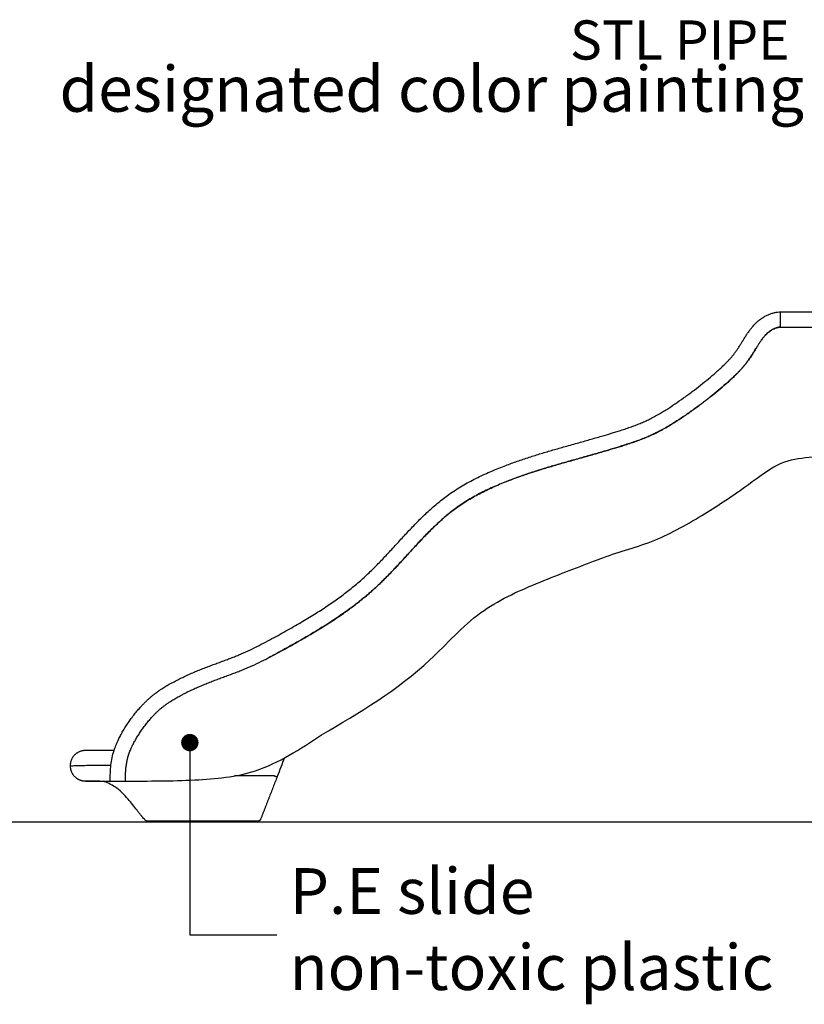
# Model space of a CAD drawing. Units: millimetres. Extents: x 136222 to 162392, y -76430 to -52285.
# Drawn here: x 152469 to 154272, y -76430 to -74168 of the extents above; entities that cross this region are included whole.
import ezdxf
from ezdxf.enums import TextEntityAlignment as Align

# ---------------------------------------------------------------- set-up
doc = ezdxf.new("R2010")
doc.units = ezdxf.units.MM
doc.header["$LTSCALE"] = 10
for name, color, linetype in [('00-FStext', 3, 'Continuous'), ('DLINE', 1, 'Continuous'), ('DLINE2', 2, 'Continuous'), ('TXT', 3, 'Continuous')]:
    doc.layers.add(name, color=color, linetype=linetype)
doc.styles.add('FS_text', font='Gulim.ttf')
doc.styles.get("Standard").update_dxf_attribs({"font": 'Gulim.ttf'})
doc.dimstyles.new('PT_DIM 40', dxfattribs={"dimscale": 40, "dimtxt": 3, "dimasz": 1, "dimexe": 1, "dimexo": 1, "dimgap": 1, "dimtad": 1, "dimdec": 0, "dimrnd": 5, "dimzin": 0, "dimdsep": 46, "dimtxsty": 'Standard', "dimblk": 'D-DOT', "dimcen": 1, "dimclrd": 1, "dimclre": 1, "dimclrt": 7, "dimazin": 0, "dimtfac": 1.2, "dimtdec": 0, "dimtix": 1, "dimtmove": 2, "dimatfit": 3, "dimldrblk": 'DOT', "dimfxl": 2, "dimtolj": 1, "dimtzin": 0, "dimarcsym": 0})

# ---------------------------------------------------------------- blocks, each defined once
blk = doc.blocks.new('_DOT')
at = {"color": 0, "linetype": 'ByBlock'}
blk.add_line((-0.5, 0), (-1, 0), dxfattribs=at)
at = {"color": 0, "linetype": 'ByBlock', "const_width": 0.5}
blk.add_lwpolyline([(-0.25, 0, 1), (0.25, 0, 1)], format="xyb", close=True, dxfattribs=at)
blk = doc.blocks.new('D-DOT')
at = {"layer": 'DLINE'}
blk.add_line((-1.5, 0), (1.5, 0), dxfattribs=at)
at = {"layer": 'DLINE2', "const_width": 0.55}
blk.add_lwpolyline([(-0.275, 0, 1), (0.275, 0, 1)], format="xyb", close=True, dxfattribs=at)

msp = doc.modelspace()

# ---------------------------------------------------------------- linework, layer by layer
at = {"lineweight": -3}
for points, knots in [([(152686.2, -75847), (152686.2, -75847), (152686.2, -75846.9), (152686.2, -75846.9), (152687.4, -75843.1), (152688.8, -75839.3), (152690.3, -75835.6), (152691.8, -75831.7), (152693.5, -75827.8), (152695.3, -75824), (152696.7, -75820.9), (152698.3, -75817.7), (152699.9, -75814.6), (152701.6, -75811.4), (152703.4, -75808.2), (152705.2, -75805), (152707.1, -75801.7), (152709, -75798.4), (152711, -75795.2), (152713.1, -75791.9), (152715.2, -75788.6), (152717.4, -75785.4), (152719.6, -75782.1), (152721.8, -75778.8), (152724.1, -75775.6), (152726.4, -75772.4), (152728.8, -75769.2), (152731.3, -75766), (152733.7, -75762.9), (152736.2, -75759.8), (152738.7, -75756.7), (152741.2, -75753.7), (152743.7, -75750.8), (152746.3, -75747.9), (152748, -75746), (152749.8, -75744), (152751.6, -75742.1), (152753.4, -75740.3), (152755.1, -75738.5), (152757, -75736.7), (152758.8, -75734.9), (152760.6, -75733.1), (152762.5, -75731.4), (152764.3, -75729.6), (152766.2, -75727.9), (152768.1, -75726.3), (152770.1, -75724.6), (152772, -75722.9), (152774, -75721.3), (152776.1, -75719.6), (152778.1, -75718), (152780.2, -75716.4), (152782.3, -75714.8), (152784.5, -75713.2), (152786.6, -75711.7), (152788.8, -75710.1), (152791.1, -75708.6), (152793.3, -75707.1), (152796.4, -75705), (152799.6, -75703), (152802.8, -75701), (152806.2, -75698.9), (152809.7, -75696.9), (152813.2, -75694.9), (152816.8, -75692.8), (152820.4, -75690.8), (152824.1, -75688.9), (152827.8, -75686.9), (152831.6, -75684.9), (152835.4, -75683), (152839.2, -75681.1), (152843, -75679.3), (152846.8, -75677.5), (152850.7, -75675.6), (152854.6, -75673.9), (152858.4, -75672.1), (152862.3, -75670.4), (152866.2, -75668.7), (152870, -75667), (152873.9, -75665.4), (152877.7, -75663.8), (152881.5, -75662.2), (152885.5, -75660.6), (152889.5, -75659), (152893.5, -75657.4), (152897.5, -75655.9), (152901.4, -75654.3), (152905.4, -75652.8), (152909.2, -75651.4), (152913.1, -75650), (152917, -75648.5), (152920.7, -75647.1), (152924.5, -75645.8), (152928.3, -75644.4), (152932.6, -75642.8), (152937, -75641.2), (152941.4, -75639.6), (152945, -75638.2), (152948.6, -75636.9), (152952.2, -75635.6), (152955.7, -75634.2), (152959.2, -75632.9), (152962.7, -75631.5), (152966.1, -75630.1), (152969.5, -75628.8), (152972.9, -75627.4), (152980.1, -75624.4), (152987.2, -75621.3), (152994.2, -75618), (153001.1, -75614.8), (153007.9, -75611.5), (153014.7, -75608), (153021.3, -75604.7), (153027.8, -75601.3), (153034.4, -75597.9), (153040.9, -75594.4), (153047.4, -75590.8), (153053.9, -75587.3), (153066, -75580.7), (153078.1, -75574), (153090.2, -75567.1), (153101.4, -75560.8), (153112.7, -75554.3), (153123.8, -75547.6), (153134.2, -75541.5), (153144.5, -75535.2), (153154.7, -75528.7), (153164.2, -75522.7), (153173.7, -75516.5), (153183.1, -75510.1), (153192, -75504), (153200.8, -75497.7), (153209.5, -75491.3), (153217.9, -75485), (153226.2, -75478.6), (153234.3, -75471.9), (153242.4, -75465.4), (153250.3, -75458.6), (153258, -75451.7), (153265.7, -75444.8), (153273.2, -75437.7), (153280.5, -75430.5), (153284, -75427.1), (153287.4, -75423.7), (153290.8, -75420.2), (153294.2, -75416.8), (153297.5, -75413.3), (153300.9, -75409.8), (153307.8, -75402.5), (153314.6, -75395.1), (153321.4, -75387.7), (153325, -75383.8), (153328.6, -75380), (153332.1, -75376.1), (153335.7, -75372.2), (153339.2, -75368.3), (153342.8, -75364.4), (153346.3, -75360.6), (153349.8, -75356.8), (153353.3, -75353), (153356.8, -75349.2), (153360.3, -75345.5), (153363.8, -75341.7), (153367.4, -75337.9), (153371, -75334.2), (153374.6, -75330.4), (153378.2, -75326.7), (153381.8, -75323), (153385.5, -75319.3), (153392.8, -75311.9), (153400.3, -75304.7), (153407.9, -75297.6), (153411.7, -75294.1), (153415.6, -75290.6), (153419.5, -75287.2), (153423.4, -75283.8), (153427.4, -75280.4), (153431.4, -75277.1), (153435.3, -75273.9), (153439.3, -75270.7), (153443.4, -75267.6), (153447.5, -75264.5), (153451.6, -75261.4), (153455.7, -75258.5), (153460.6, -75255), (153465.5, -75251.7), (153470.5, -75248.5), (153475.6, -75245.2), (153480.7, -75242), (153485.9, -75239), (153491.1, -75235.9), (153496.3, -75232.9), (153501.6, -75230.1), (153506.9, -75227.2), (153512.3, -75224.4), (153517.7, -75221.7), (153523, -75219), (153528.4, -75216.4), (153533.9, -75213.9), (153539.3, -75211.4), (153544.7, -75208.9), (153550.2, -75206.6), (153555.6, -75204.2), (153561.1, -75201.9), (153566.6, -75199.7), (153571.9, -75197.5), (153577.3, -75195.4), (153582.7, -75193.3), (153591.5, -75189.9), (153600.4, -75186.6), (153609.3, -75183.5), (153618.4, -75180.3), (153627.5, -75177.2), (153636.6, -75174.2), (153645.7, -75171.2), (153654.7, -75168.4), (153663.9, -75165.6), (153672.9, -75162.8), (153682.1, -75160.1), (153691.2, -75157.4), (153700.4, -75154.8), (153709.6, -75152.1), (153718.8, -75149.5), (153729.3, -75146.6), (153739.8, -75143.6), (153750.3, -75140.7), (153759.9, -75138), (153769.4, -75135.3), (153778.9, -75132.6), (153788.1, -75130), (153797.2, -75127.4), (153806.3, -75124.7), (153813.7, -75122.5), (153821.1, -75120.3), (153828.5, -75118.1), (153832.1, -75117), (153835.7, -75115.8), (153839.4, -75114.7), (153842.9, -75113.6), (153846.5, -75112.5), (153850, -75111.4), (153854.3, -75110), (153858.5, -75108.6), (153862.7, -75107.2), (153866.8, -75105.8), (153870.8, -75104.5), (153874.8, -75103), (153878.7, -75101.6), (153882.5, -75100.2), (153886.3, -75098.7), (153890.1, -75097.3), (153893.8, -75095.8), (153897.5, -75094.2), (153901.1, -75092.7), (153904.8, -75091.1), (153908.4, -75089.4), (153912, -75087.7), (153915.7, -75085.9), (153919.3, -75084.1), (153923, -75082.2), (153926.7, -75080.3), (153930.4, -75078.2), (153934.3, -75076.1), (153938.2, -75073.9), (153942, -75071.6), (153945.1, -75069.8), (153948.1, -75068), (153951.1, -75066.1), (153954.3, -75064.2), (153957.4, -75062.2), (153960.5, -75060.2), (153967.1, -75056), (153973.5, -75051.7), (153979.9, -75047.3), (153986.6, -75042.7), (153993.1, -75038), (153999.7, -75033.3), (154006.3, -75028.5), (154012.8, -75023.6), (154019.3, -75018.7), (154025.7, -75013.8), (154032.1, -75008.8), (154038.4, -75003.8), (154044.4, -74998.9), (154050.4, -74994), (154056.4, -74989), (154061.9, -74984.4), (154067.4, -74979.6), (154072.8, -74974.8), (154075.2, -74972.7), (154077.5, -74970.5), (154079.9, -74968.3), (154082.2, -74966.2), (154084.6, -74964), (154086.9, -74961.8), (154088.7, -74960), (154090.5, -74958.3), (154092.2, -74956.5), (154093.1, -74955.7), (154093.9, -74954.8), (154094.8, -74954), (154095.6, -74953.1), (154096.4, -74952.2), (154097.2, -74951.4), (154098, -74950.5), (154098.8, -74949.7), (154099.6, -74948.8), (154100.4, -74948), (154101.2, -74947.1), (154102, -74946.2), (154103.5, -74944.5), (154105, -74942.7), (154106.5, -74941), (154107.2, -74940), (154108, -74939.1), (154108.7, -74938.2), (154109.4, -74937.3), (154110.2, -74936.4), (154110.9, -74935.5), (154111.6, -74934.5), (154112.3, -74933.5), (154113.1, -74932.5), (154113.8, -74931.6), (154114.5, -74930.6), (154115.2, -74929.6), (154116.7, -74927.5), (154118.1, -74925.4), (154119.6, -74923.3), (154121.1, -74921), (154122.5, -74918.8), (154124, -74916.5), (154125.2, -74914.5), (154126.5, -74912.4), (154127.7, -74910.4), (154129.2, -74908), (154130.6, -74905.7), (154132.1, -74903.3), (154133.5, -74901), (154134.9, -74898.8), (154136.3, -74896.6), (154137.7, -74894.3), (154139.2, -74892), (154140.7, -74889.7), (154142.2, -74887.5), (154143.8, -74885.2), (154145.4, -74883), (154147, -74880.7), (154148.7, -74878.5), (154150.4, -74876.4), (154152.1, -74874.2), (154153.9, -74872.1), (154155.8, -74870), (154157.6, -74868), (154159.5, -74866.1), (154161.4, -74864.2), (154163.4, -74862.3), (154165.5, -74860.4), (154167.7, -74858.7), (154169.9, -74856.9), (154172.2, -74855.2), (154174.5, -74853.7), (154176.8, -74852.1), (154179.2, -74850.7), (154181.6, -74849.3), (154183.9, -74848), (154186.4, -74846.8), (154188.8, -74845.7), (154191.2, -74844.7), (154193.7, -74843.7), (154196.2, -74842.9), (154198.6, -74842.1), (154201, -74841.4), (154203.5, -74840.9), (154205.9, -74840.3), (154208.3, -74839.9), (154210.8, -74839.6), (154213.1, -74839.4), (154215.4, -74839.3), (154217.7, -74839.3)], [70.907169, 70.907169, 70.907169, 70.907169, 71.010347, 71.010347, 71.010347, 83.073595, 83.073595, 83.073595, 95.668301, 95.668301, 95.668301, 106.112671, 106.112671, 106.112671, 117.118839, 117.118839, 117.118839, 128.525832, 128.525832, 128.525832, 140.222828, 140.222828, 140.222828, 152.103872, 152.103872, 152.103872, 164.060376, 164.060376, 164.060376, 175.985193, 175.985193, 175.985193, 187.594166, 187.594166, 187.594166, 195.436395, 195.436395, 195.436395, 203.088168, 203.088168, 203.088168, 210.718327, 210.718327, 210.718327, 218.372822, 218.372822, 218.372822, 226.09728, 226.09728, 226.09728, 233.940394, 233.940394, 233.940394, 241.945392, 241.945392, 241.945392, 250.036089, 250.036089, 250.036089, 261.270477, 261.270477, 261.270477, 273.39843, 273.39843, 273.39843, 285.845903, 285.845903, 285.845903, 298.508707, 298.508707, 298.508707, 311.281107, 311.281107, 311.281107, 324.055473, 324.055473, 324.055473, 336.717489, 336.717489, 336.717489, 349.156206, 349.156206, 349.156206, 362.110962, 362.110962, 362.110962, 374.80124, 374.80124, 374.80124, 387.152394, 387.152394, 387.152394, 399.20309, 399.20309, 399.20309, 413.162346, 413.162346, 413.162346, 424.663373, 424.663373, 424.663373, 435.968455, 435.968455, 435.968455, 446.984526, 446.984526, 446.984526, 470.233342, 470.233342, 470.233342, 493.044449, 493.044449, 493.044449, 515.165063, 515.165063, 515.165063, 537.394343, 537.394343, 537.394343, 578.878092, 578.878092, 578.878092, 617.767366, 617.767366, 617.767366, 653.934982, 653.934982, 653.934982, 687.948984, 687.948984, 687.948984, 720.397435, 720.397435, 720.397435, 751.880159, 751.880159, 751.880159, 783.015734, 783.015734, 783.015734, 813.92367, 813.92367, 813.92367, 828.456166, 828.456166, 828.456166, 842.988421, 842.988421, 842.988421, 873.1472, 873.1472, 873.1472, 888.947112, 888.947112, 888.947112, 904.750851, 904.750851, 904.750851, 920.238805, 920.238805, 920.238805, 935.727376, 935.727376, 935.727376, 951.303783, 951.303783, 951.303783, 966.881147, 966.881147, 966.881147, 998.081639, 998.081639, 998.081639, 1013.667698, 1013.667698, 1013.667698, 1029.255797, 1029.255797, 1029.255797, 1044.588026, 1044.588026, 1044.588026, 1059.914718, 1059.914718, 1059.914718, 1077.732323, 1077.732323, 1077.732323, 1095.840373, 1095.840373, 1095.840373, 1113.937527, 1113.937527, 1113.937527, 1132.003305, 1132.003305, 1132.003305, 1150.00481, 1150.00481, 1150.00481, 1167.904745, 1167.904745, 1167.904745, 1185.665177, 1185.665177, 1185.665177, 1202.959592, 1202.959592, 1202.959592, 1231.40102, 1231.40102, 1231.40102, 1260.21408, 1260.21408, 1260.21408, 1288.780671, 1288.780671, 1288.780671, 1317.313216, 1317.313216, 1317.313216, 1346.019918, 1346.019918, 1346.019918, 1378.770128, 1378.770128, 1378.770128, 1408.507235, 1408.507235, 1408.507235, 1436.987699, 1436.987699, 1436.987699, 1460.146266, 1460.146266, 1460.146266, 1471.523921, 1471.523921, 1471.523921, 1482.686886, 1482.686886, 1482.686886, 1496.044767, 1496.044767, 1496.044767, 1508.863415, 1508.863415, 1508.863415, 1521.15127, 1521.15127, 1521.15127, 1533.148536, 1533.148536, 1533.148536, 1545.090196, 1545.090196, 1545.090196, 1557.225903, 1557.225903, 1557.225903, 1569.794974, 1569.794974, 1569.794974, 1583.161457, 1583.161457, 1583.161457, 1593.811632, 1593.811632, 1593.811632, 1604.919619, 1604.919619, 1604.919619, 1628.204972, 1628.204972, 1628.204972, 1652.409584, 1652.409584, 1652.409584, 1676.91953, 1676.91953, 1676.91953, 1701.110499, 1701.110499, 1701.110499, 1724.366673, 1724.366673, 1724.366673, 1746.066976, 1746.066976, 1746.066976, 1755.687201, 1755.687201, 1755.687201, 1765.310054, 1765.310054, 1765.310054, 1772.75658, 1772.75658, 1772.75658, 1776.362426, 1776.362426, 1776.362426, 1779.96495, 1779.96495, 1779.96495, 1783.46536, 1783.46536, 1783.46536, 1786.963769, 1786.963769, 1786.963769, 1793.90304, 1793.90304, 1793.90304, 1797.419943, 1797.419943, 1797.419943, 1800.932743, 1800.932743, 1800.932743, 1804.571919, 1804.571919, 1804.571919, 1808.211387, 1808.211387, 1808.211387, 1815.889102, 1815.889102, 1815.889102, 1823.985127, 1823.985127, 1823.985127, 1831.143481, 1831.143481, 1831.143481, 1839.479594, 1839.479594, 1839.479594, 1847.408313, 1847.408313, 1847.408313, 1855.540402, 1855.540402, 1855.540402, 1863.788958, 1863.788958, 1863.788958, 1872.084583, 1872.084583, 1872.084583, 1880.365536, 1880.365536, 1880.365536, 1888.472834, 1888.472834, 1888.472834, 1896.897354, 1896.897354, 1896.897354, 1905.329834, 1905.329834, 1905.329834, 1913.612566, 1913.612566, 1913.612566, 1921.707434, 1921.707434, 1921.707434, 1929.577581, 1929.577581, 1929.577581, 1937.206858, 1937.206858, 1937.206858, 1944.572492, 1944.572492, 1944.572492, 1951.568545, 1951.568545, 1951.568545, 1951.568545]), ([(152847.9, -75716), (152848.9, -75715.4), (152853.5, -75713.1), (152861.8, -75709.1), (152872.7, -75704), (152883.7, -75699.2), (152894.9, -75694.5), (152906.2, -75690), (152917.6, -75685.6), (152929, -75681.4), (152940.9, -75677), (152952.7, -75672.7), (152964.4, -75668.3), (152975.4, -75664.1), (152990.4, -75658.1), (153008.9, -75649.9), (153030.3, -75639.5), (153050.9, -75628.8), (153076.4, -75614.9), (153106.7, -75598.2), (153140.9, -75578.4), (153172.8, -75558.9), (153202.5, -75539.5), (153230.2, -75519.8), (153256.5, -75499.3), (153281.5, -75478), (153301.1, -75459.5), (153315.8, -75444.7), (153330, -75430), (153344, -75414.9), (153357.9, -75399.7), (153368.5, -75388.1), (153379, -75376.8), (153389.3, -75365.6), (153399.8, -75354.7), (153413.8, -75340.3), (153428, -75326.6), (153442.5, -75313.5), (153453.5, -75304.1), (153464.7, -75295.3), (153476.5, -75286.5), (153489.5, -75277.8), (153503.6, -75269), (153518.3, -75260.8), (153533.3, -75253), (153548.5, -75245.6), (153564, -75238.6), (153579.6, -75232.1), (153598.5, -75224.6), (153621.1, -75216.3), (153647.4, -75207.4), (153674, -75199), (153701, -75191), (153729.6, -75182.8), (153758.8, -75174.7), (153788.1, -75166.4), (153814.4, -75158.8), (153834.9, -75152.7), (153849.7, -75148.2), (153861.4, -75144.5), (153873.6, -75140.5), (153886.4, -75136.1), (153898.9, -75131.5), (153911.1, -75126.5), (153923.2, -75121.2), (153935.3, -75115.3), (153947.6, -75108.8), (153959, -75102.3), (153969.7, -75095.8), (153983.1, -75087.3), (154000.1, -75076), (154020.4, -75061.6), (154040.5, -75046.6), (154060.1, -75031.4), (154078.5, -75016.2), (154092.9, -75003.8), (154103.6, -74994.1), (154110.6, -74987.6), (154116, -74982.3), (154119.8, -74978.4), (154122.6, -74975.5), (154125.4, -74972.5), (154129.1, -74968.5), (154132.6, -74964.3), (154136.1, -74960), (154138.7, -74956.7), (154141.2, -74953.4), (154144.6, -74948.7), (154148.8, -74942.6), (154153.5, -74935.4), (154157.9, -74928.3), (154161.9, -74921.7), (154165.9, -74915.2), (154169.8, -74909.1), (154173.8, -74903.4), (154177.8, -74898.1), (154181.7, -74893.4), (154185.6, -74889.4), (154189.6, -74885.9), (154194, -74882.6), (154198.5, -74879.9), (154202.9, -74877.7), (154207.2, -74876), (154211.1, -74874.9), (154214.5, -74874.4), (154216.4, -74874.3), (154217.2, -74874.3)], [294.675669, 294.675669, 294.675669, 294.675669, 298.488214, 311.260199, 324.032622, 336.69474, 349.134385, 362.089567, 374.77838, 387.130606, 399.179924, 413.140263, 424.641104, 435.944339, 446.961879, 470.209604, 493.018661, 515.138589, 537.368905, 578.852126, 617.741164, 653.906345, 687.918671, 720.364499, 751.845556, 782.976023, 813.880824, 828.41458, 842.948335, 873.103698, 888.906523, 904.709349, 920.198215, 935.687081, 951.262173, 966.837266, 998.037007, 1013.624229, 1029.211451, 1044.540009, 1059.868566, 1077.684203, 1095.789944, 1113.887191, 1131.951892, 1149.952921, 1167.853053, 1185.60984, 1202.903656, 1231.346423, 1260.159579, 1288.72549, 1317.258128, 1345.963786, 1378.714716, 1408.452732, 1436.93124, 1460.091449, 1471.469071, 1482.62967, 1495.989933, 1508.807594, 1521.095771, 1533.090874, 1545.033348, 1557.166971, 1569.737505, 1583.10226, 1593.75199, 1604.859023, 1628.144112, 1652.348814, 1676.857144, 1701.049472, 1724.304926, 1746.003626, 1755.624224, 1765.244822, 1772.691385, 1776.29599, 1779.900595, 1783.399806, 1786.899018, 1793.837484, 1797.353111, 1800.868737, 1804.507607, 1808.146478, 1815.82429, 1823.92103, 1831.07816, 1839.414702, 1847.343278, 1855.473817, 1863.723633, 1872.018839, 1880.29833, 1888.403894, 1896.822347, 1905.254887, 1913.533698, 1921.624524, 1929.495354, 1937.119983, 1944.482338, 1951.472854, 1951.472854, 1951.472854, 1951.472854]), ([(154217.7, -74874.3), (154216.9, -74874.3), (154215.1, -74874.3), (154211.7, -74874.8), (154207.7, -74875.8), (154203.5, -74877.5), (154199, -74879.6), (154194.5, -74882.3), (154190.1, -74885.5), (154186, -74889), (154182.1, -74893), (154178.1, -74897.6), (154174.1, -74902.9), (154170.1, -74908.6), (154166.2, -74914.7), (154162.1, -74921.3), (154158.1, -74927.9), (154153.6, -74935.2), (154149, -74942.4), (154144, -74949.6), (154138.9, -74956.5), (154133.7, -74963), (154128.4, -74969.3), (154122.8, -74975.3), (154117, -74981.3), (154110.7, -74987.4), (154103.7, -74994.1), (154092.9, -75003.8), (154078.4, -75016.3), (154059.9, -75031.5), (154040.3, -75046.8), (154020.2, -75061.8), (153999.9, -75076.2), (153983, -75087.4), (153969.8, -75095.8), (153959.3, -75102.1), (153949.9, -75107.5), (153941.7, -75112), (153935.6, -75115.1), (153929.6, -75118.1), (153921.6, -75121.9), (153913.5, -75125.5), (153905.5, -75128.8), (153899.4, -75131.2), (153893.2, -75133.6), (153884.8, -75136.6), (153874.1, -75140.3), (153861.8, -75144.3), (153850.1, -75148), (153835.3, -75152.6), (153814.9, -75158.7), (153788.5, -75166.3), (153759.2, -75174.6), (153730, -75182.7), (153701.4, -75190.9), (153674.4, -75198.9), (153647.7, -75207.3), (153621.4, -75216.2), (153593.5, -75226.5), (153569.4, -75236.3), (153548.9, -75245.4), (153533.6, -75252.8), (153518.5, -75260.6), (153503.9, -75268.9), (153489.6, -75277.7), (153472.6, -75289.1), (153453, -75304.2), (153431.1, -75323.5), (153409.8, -75344.3), (153388.9, -75366), (153368, -75388.7), (153347.1, -75411.6), (153326.1, -75434.2), (153304.2, -75456.6), (153280.9, -75478.5), (153255.9, -75499.9), (153229.5, -75520.3), (153201.7, -75540), (153172, -75559.4), (153140, -75578.9), (153105.6, -75598.7), (153075.6, -75615.4), (153054.4, -75626.9), (153045.4, -75631.6), (153042.8, -75633)], [9194.797004, 9194.797004, 9194.797004, 9194.797004, 9201.78752, 9209.149875, 9216.774505, 9224.645334, 9232.736161, 9241.014971, 9249.447511, 9257.865964, 9265.971528, 9274.25102, 9282.546226, 9290.796042, 9298.926581, 9306.855156, 9315.423614, 9322.615557, 9330.693075, 9338.356069, 9345.623779, 9352.649807, 9359.587844, 9366.590582, 9373.808784, 9381.597638, 9390.805581, 9400.914619, 9422.67132, 9445.965447, 9470.177046, 9494.685255, 9518.870516, 9542.117008, 9552.804747, 9563.492485, 9576.532354, 9582.817621, 9589.102887, 9595.169699, 9601.236511, 9613.178984, 9619.176536, 9625.174088, 9631.318176, 9637.462265, 9650.279926, 9663.640189, 9674.800788, 9686.17841, 9709.338618, 9737.817126, 9767.555143, 9800.306073, 9829.011731, 9857.544369, 9886.11028, 9914.923435, 9943.366202, 9978.416806, 9996.316938, 10014.317966, 10032.382667, 10050.479915, 10068.585656, 10086.887967, 10118.031961, 10149.207695, 10180.407325, 10211.554175, 10242.524184, 10274.116694, 10304.254381, 10333.380145, 10364.267518, 10395.399559, 10426.90152, 10459.38727, 10493.458079, 10529.699814, 10568.68302, 10610.275785, 10631.471183, 10639.965326, 10639.965326, 10639.965326, 10639.965326]), ([(153790.1, -75411.3), (153794.2, -75410), (153836.6, -75392.5), (153924.6, -75371.7), (154033.5, -75310), (154125.4, -75250.6), (154209.3, -75185.9), (154282.3, -75169.3), (154362.8, -75169.3), (154455.7, -75169.3)], [12390.490533, 12390.490533, 12390.490533, 12390.490533, 12401.178559, 12504.657493, 12612.56867, 12709.168791, 12778.229922, 12857.795227, 13016.109949, 13016.109949, 13016.109949, 13016.109949]), ([(153162.8, -75811.3), (153250.2, -75759.8), (153383.3, -75681.2), (153517.8, -75524.4), (153659, -75460.7), (153746, -75427.9), (153790.1, -75411.3)], [11632.959382, 11632.959382, 11632.959382, 11632.959382, 11938.175897, 12097.982997, 12242.295784, 12390.490533, 12390.490533, 12390.490533, 12390.490533]), ([(152712.4, -75917.1), (152712.4, -75913), (152712.4, -75905.3), (152712.9, -75894.5), (152713.8, -75884.5), (152715.1, -75875.2), (152717, -75866.3), (152719.5, -75857.5), (152722.7, -75848.3), (152726.6, -75839.4), (152730.9, -75830.7), (152735.6, -75822.2), (152740.8, -75813.5), (152746.4, -75804.7), (152752.5, -75796), (152758.9, -75787.3), (152765.5, -75779.1), (152771.6, -75772), (152776.9, -75766.2), (152781.6, -75761.5), (152786.3, -75756.9), (152791.1, -75752.6), (152796.2, -75748.3), (152801.4, -75744.2), (152806.9, -75740.1), (152813.4, -75735.7), (152821.2, -75730.7), (152830.6, -75725.2), (152839.5, -75720.3), (152845.4, -75717.2), (152847.9, -75716)], [0, 0, 0, 0, 12.714795, 24.92242, 36.623292, 48.04144, 59.41687, 71.003423, 83.063805, 95.656117, 106.097406, 117.10639, 128.512638, 140.2094, 152.089223, 164.044801, 175.969791, 187.577042, 195.41936, 203.071264, 210.701215, 218.35489, 226.078832, 233.920199, 241.926486, 250.014925, 261.250616, 273.378641, 285.825551, 294.673282, 294.673282, 294.673282, 294.673282]), ([(152712.4, -75917.1), (152765.4, -75917.1), (152867.5, -75917.1), (153024.7, -75902.4), (153113.8, -75843.6), (153162.8, -75811.3)], [11146.269859, 11146.269859, 11146.269859, 11146.269859, 11307.94546, 11454.29679, 11632.959382, 11632.959382, 11632.959382, 11632.959382]), ([(152686.2, -75847), (152678.9, -75847), (152665.7, -75847), (152649.9, -75847), (152638.1, -75847), (152629.8, -75847), (152624.6, -75847), (152621.7, -75847), (152620.7, -75847), (152620.5, -75847), (152620.4, -75847)], [-298.997858, -298.997858, -298.997858, -298.997858, -259.491422, -220.406119, -181.847933, -143.91401, -106.691501, -70.256774, -34.674985, -20.227075, -20.227075, -20.227075, -20.227075]), ([(152585.4, -75882), (152585.4, -75882), (152586.3, -75882), (152590.8, -75881.8), (152598.3, -75881.6), (152609, -75881.3), (152622.5, -75881), (152638.9, -75880.7), (152657.8, -75880.5), (152671.8, -75880.4), (152679.1, -75880.4)], [0, 0, 0, 0, 34.674985, 70.256774, 106.691501, 143.91401, 181.847933, 220.406119, 259.491422, 298.997858, 298.997858, 298.997858, 298.997858]), ([(152620.4, -75917), (152620.4, -75917), (152620.7, -75917), (152622.2, -75917), (152625.9, -75917), (152632.4, -75917), (152642.6, -75917), (152657.2, -75917), (152670.1, -75917.1), (152677.4, -75917.1)], [37.640134, 37.640134, 37.640134, 37.640134, 70.256774, 106.691501, 143.91401, 181.847933, 220.406119, 259.491422, 298.997858, 298.997858, 298.997858, 298.997858]), ([(152620.4, -75917), (152620.4, -75917), (152620.3, -75917), (152620.4, -75917), (152620.4, -75917)], [0.079589, 0.079589, 0.079589, 0.079589, 34.674985, 37.640134, 37.640134, 37.640134, 37.640134]), ([(152620.4, -75917.1), (152620.4, -75917.1), (152620.4, -75917.1), (152620.4, -75917.1), (152620.4, -75917.1), (152620.5, -75917.1), (152620.9, -75917.1), (152621.2, -75917.1), (152621.7, -75917.1), (152622.6, -75917.1), (152623.4, -75917.1), (152624.7, -75917.1), (152626.3, -75917.1), (152628, -75917.1), (152630.2, -75917.1), (152632.9, -75917.1), (152635.7, -75917.1), (152639.1, -75917.1), (152643.2, -75917.1), (152647.4, -75917.1), (152652.2, -75917.1), (152657.9, -75917.1), (152663.6, -75917.1), (152670, -75917.1), (152677.4, -75917.1)], [312.205379, 312.205379, 312.205379, 312.205379, 325.44629, 325.44629, 325.44629, 359.311521, 359.311521, 359.311521, 394.588238, 394.588238, 394.588238, 431.191149, 431.191149, 431.191149, 468.922571, 468.922571, 468.922571, 507.503379, 507.503379, 507.503379, 546.60602, 546.60602, 546.60602, 585.901992, 585.901992, 585.901992, 585.901992]), ([(152688, -75930.5), (152683.9, -75927.8), (152675.1, -75922.9), (152665.7, -75919), (152661, -75917.4)], [-0.850188, -0.850188, -0.850188, -0.850188, 15.425177, 31.308295, 31.308295, 31.308295, 31.308295]), ([(153054.2, -75905.2), (153054.2, -75905.2), (153054.2, -75905.2), (153054.3, -75905.3), (153054.4, -75905.3), (153054.5, -75905.3), (153054.6, -75905.3), (153054.6, -75905.3), (153054.7, -75905.3), (153054.8, -75905.3), (153054.8, -75905.4), (153054.8, -75905.4)], [-0.6918578, -0.6918578, -0.6918578, -0.6918578, -0.6133061, -0.5354139, -0.4580886, -0.3812304, -0.3047328, -0.2284827, -0.1523611, -0.0762434, 0, 0, 0, 0]), ([(153054.8, -75905.4), (153055.2, -75905.5), (153055.9, -75905.7), (153056.9, -75906.1), (153057.9, -75906.4), (153058.8, -75906.6), (153059.6, -75906.8), (153060.2, -75906.9), (153060.7, -75907), (153061, -75906.9), (153061, -75906.9), (153061.1, -75906.8)], [-10.353004, -10.353004, -10.353004, -10.353004, -9.279182, -8.152982, -6.985573, -5.791229, -4.586512, -3.389005, -2.215798, -1.082066, 0, 0, 0, 0]), ([(152718.4, -75958.6), (152713.8, -75953.3), (152704.4, -75943), (152693.8, -75934.3), (152688, -75930.5)], [-1.23059, -1.23059, -1.23059, -1.23059, 20.651663, 42.907408, 42.907408, 42.907408, 42.907408]), ([(152757.5, -76006.9), (152756.9, -76006.3), (152755.2, -76004.3), (152753, -76001.8), (152751, -75999.3), (152749.7, -75997.8), (152748.5, -75996.3), (152747, -75994.5), (152745.2, -75992.2), (152742.4, -75988.8), (152740.4, -75986.1), (152739, -75984.4)], [2.020063, 2.020063, 2.020063, 2.020063, 4.469407, 10.154421, 12.099856, 14.04529, 15.990725, 17.93616, 21.30171, 24.66726, 31.39836, 31.39836, 31.39836, 31.39836])]:
    msp.add_open_spline(points, degree=3, knots=knots, dxfattribs=at)
for points, weights, degree in [([(154217.7, -74874.3), (154217.7, -74839.3), (154217.7, -74839.3)], [1, 0.707106781187, 1], 2), ([(152620.4, -75847), (152599.9, -75847), (152585.4, -75861.5), (152585.4, -75882)], [1, 0.804737854124, 0.804737854124, 1], 3), ([(152585.4, -75882), (152585.4, -75902.5), (152599.9, -75917), (152620.4, -75917)], [1, 0.804779913971, 0.804737863184, 0.999873847641], 3), ([(152661, -75917.4), (152661.1, -75917.5), (152661.4, -75917.1)], [1, 0.939248101033, 0.91384404005], 2), ([(152677.4, -75917.1), (152677.4, -75917.1), (152712.4, -75917.1)], [1, 0.707106781187, 1], 2), ([(152762.8, -76009.3), (152759.6, -76009.3), (152757.5, -76006.9)], [1, 0.910267787847, 1], 2), ([(153023, -76004.9), (153021.3, -76009.3), (153016.5, -76009.3)], [1, 0.8252571035, 1], 2)]:
    msp.add_rational_spline(points, weights, degree=degree, dxfattribs=at)
for points, degree in [([(154217.7, -74839.3), (154313.6, -74839.3), (154409.5, -74839.3), (154505.4, -74839.3)], 3), ([(154217.2, -74874.3), (154313.1, -74874.3), (154409.5, -74874.3), (154505.4, -74874.3)], 3), ([(154217.7, -74874.3), (154361.6, -74874.3), (154505.4, -74874.3)], 2), ([(152847.9, -75716), (152847.9, -75716), (152847.9, -75716), (152847.9, -75716)], 3), ([(152620.4, -75847), (152620.4, -75847), (152620.4, -75847), (152620.4, -75847)], 3), ([(152679.1, -75880.4), (152680.4, -75869.1), (152682.6, -75858.2), (152686.2, -75847)], 3), ([(153077.7, -75864), (153072.1, -75878.3), (153066.6, -75892.6), (153061.1, -75906.8)], 3), ([(152677.4, -75917.1), (152677.4, -75903.8), (152677.8, -75891.8), (152679.1, -75880.4)], 3), ([(153054.2, -75905.2), (153008.7, -75905.2), (152963.2, -75905.2)], 2), ([(153061.1, -75906.8), (153042, -75955.8), (153023, -76004.9)], 2), ([(152739, -75984.4), (152732.1, -75975.6), (152725.5, -75966.9), (152718.4, -75958.6)], 3), ([(153016.5, -76009.3), (152931.9, -76009.3), (152847.3, -76009.3), (152762.8, -76009.3)], 3)]:
    msp.add_open_spline(points, degree=degree, dxfattribs=at)
at = {"layer": '00-FStext', "color": 6}
msp.add_lwpolyline([(136222.1, -76010.7), (162392.5, -76010.7)], dxfattribs=at)

# ---------------------------------------------------------------- texts
at = {"color": 150}
msp.add_text('designated color painting ', height=105, dxfattribs=at).set_placement((152560.9, -74326.8), align=Align.MIDDLE_LEFT)
at = {"color": 150, "insert": (153089.5, -76117.3), "char_height": 105, "attachment_point": 1}
msp.add_mtext('{\\C150;P.E slide\\Pnon-toxic plastic\\C8;}', dxfattribs=at)
at = {"layer": 'TXT', "color": 150, "style": 'FS_text'}
msp.add_text('STL PIPE', height=90, dxfattribs=at).set_placement((153733.7, -74214.4), align=Align.MIDDLE_LEFT)

# ---------------------------------------------------------------- leaders
at = {"layer": '00-FStext'}
msp.add_leader([(152860.3, -75828.8), (152860.3, -76270.3), (153060.5, -76270.3)], dimstyle='PT_DIM 40', override={"dimgap": 1, "dimtad": 0}, dxfattribs=at)

doc.saveas('drawing.dxf')
